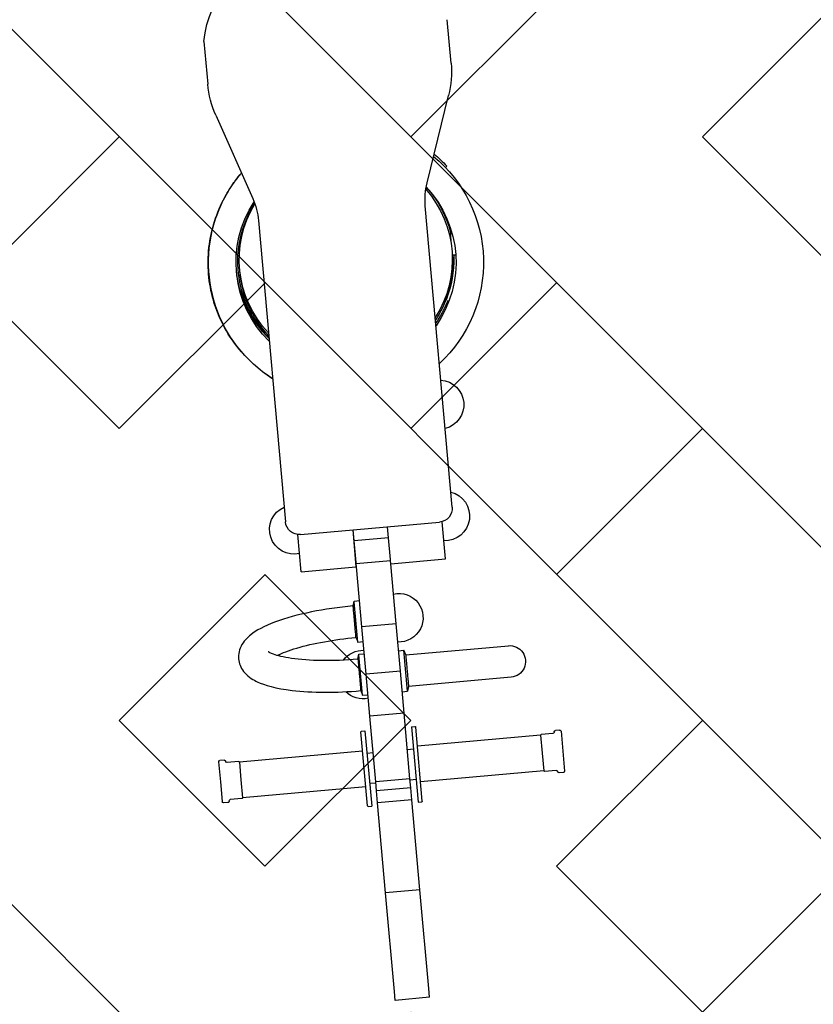
# Model space of a CAD drawing. Extents: x -136 to 13388, y 59 to 5179.
# Drawn here: x 4372 to 4373, y 394 to 395 of the extents above; entities that cross this region are included whole.
import ezdxf

# ---------------------------------------------------------------- set-up
doc = ezdxf.new("R2010")
doc.units = 0
doc.header["$LTSCALE"] = 0.35
doc.header["$MEASUREMENT"] = 0
for name, color, linetype in [('ARREDI--NZ', 6, 'CONTINUOUS'), ('LAYER015', 3, 'CONTINUOUS'), ('PIANTA', 5, 'CONTINUOUS')]:
    doc.layers.add(name, color=color, linetype=linetype)

# ---------------------------------------------------------------- blocks, each defined once
blk = doc.blocks.new('gfdsdsa')
at = {"layer": 'PIANTA', "color": 1}
for p, q in [((4467.05943, 1508.70934), (4467.06226, 1508.74104)), ((4467.05943, 1508.70934), (4467.06226, 1508.74104)), ((4467.23918, 1508.72522), (4467.2364, 1508.6941)), ((4467.23918, 1508.72522), (4467.2364, 1508.6941)), ((4467.07691, 1508.62239), (4467.06121, 1508.686)), ((4467.07691, 1508.62239), (4467.06121, 1508.686)), ((4467.23057, 1508.67161), (4467.20367, 1508.611)), ((4467.23057, 1508.67161), (4467.20367, 1508.611)), ((4467.06353, 1508.63365), (4467.06253, 1508.63459)), ((4467.06353, 1508.63365), (4467.06253, 1508.63459)), ((4467.20241, 1508.60728), (4467.20212, 1508.60709)), ((4467.20241, 1508.60728), (4467.20212, 1508.60709)), ((4467.05859, 1508.38669), (4467.07818, 1508.60571)), ((4467.05859, 1508.38669), (4467.07818, 1508.60571)), ((4467.1995, 1508.59493), (4467.17991, 1508.37584)), ((4467.1995, 1508.59493), (4467.17991, 1508.37584)), ((4467.0601, 1508.58895), (4467.05958, 1508.57942)), ((4467.0601, 1508.58895), (4467.05958, 1508.57942)), ((4467.05965, 1508.58897), (4467.0601, 1508.58895)), ((4467.05965, 1508.58897), (4467.0601, 1508.58895)), ((4467.05859, 1508.57), (4467.05603, 1508.57014)), ((4467.05859, 1508.57), (4467.05603, 1508.57014)), ((4467.06153, 1508.53492), (4467.06241, 1508.53528)), ((4467.06153, 1508.53492), (4467.06241, 1508.53528)), ((4467.18969, 1508.48018), (4467.18963, 1508.48026)), ((4467.18969, 1508.48018), (4467.18963, 1508.48026)), ((4467.06347, 1508.34903), (4467.06589, 1508.37603)), ((4467.06347, 1508.34903), (4467.06589, 1508.37603)), ((4467.1689, 1508.36663), (4467.0678, 1508.37568)), ((4467.1689, 1508.36663), (4467.0678, 1508.37568)), ((4467.105, 1508.36439), (4467.10571, 1508.37229)), ((4467.105, 1508.36439), (4467.10571, 1508.37229)), ((4467.10358, 1508.34846), (4467.105, 1508.36439)), ((4467.10358, 1508.34846), (4467.105, 1508.36439)), ((4467.105, 1508.36439), (4467.1299, 1508.36216)), ((4467.105, 1508.36439), (4467.1299, 1508.36216)), ((4467.13098, 1508.37002), (4467.12859, 1508.34321)), ((4467.13098, 1508.37002), (4467.12859, 1508.34321)), ((4467.1299, 1508.36216), (4467.13061, 1508.37006)), ((4467.1299, 1508.36216), (4467.13061, 1508.37006)), ((4467.16843, 1508.33964), (4467.17084, 1508.36665)), ((4467.16843, 1508.33964), (4467.17084, 1508.36665)), ((4467.12848, 1508.34623), (4467.1299, 1508.36216)), ((4467.12848, 1508.34623), (4467.1299, 1508.36216)), ((4467.10331, 1508.34547), (4467.06347, 1508.34903)), ((4467.10331, 1508.34547), (4467.06347, 1508.34903)), ((4467.0994, 1508.30171), (4467.10331, 1508.34547)), ((4467.0994, 1508.30171), (4467.10331, 1508.34547)), ((4467.10331, 1508.34547), (4467.10351, 1508.34767)), ((4467.10331, 1508.34547), (4467.10351, 1508.34767)), ((4467.10351, 1508.34767), (4467.10358, 1508.34846)), ((4467.10351, 1508.34767), (4467.10358, 1508.34846)), ((4467.10351, 1508.34767), (4467.12841, 1508.34544)), ((4467.10351, 1508.34767), (4467.12841, 1508.34544)), ((4467.1243, 1508.29948), (4467.12821, 1508.34324)), ((4467.1243, 1508.29948), (4467.12821, 1508.34324)), ((4467.12821, 1508.34324), (4467.12841, 1508.34544)), ((4467.12821, 1508.34324), (4467.12841, 1508.34544)), ((4467.12841, 1508.34544), (4467.12848, 1508.34623)), ((4467.12841, 1508.34544), (4467.12848, 1508.34623)), ((4467.16843, 1508.33964), (4467.12859, 1508.34321)), ((4467.16843, 1508.33964), (4467.12859, 1508.34321)), ((4467.13, 1508.31831), (4467.12601, 1508.31866)), ((4467.13, 1508.31831), (4467.12601, 1508.31866)), ((4467.12733, 1508.28842), (4467.12995, 1508.3178)), ((4467.12733, 1508.28842), (4467.12995, 1508.3178)), ((4467.12995, 1508.3178), (4467.13, 1508.31831)), ((4467.12995, 1508.3178), (4467.13, 1508.31831)), ((4467.13062, 1508.31474), (4467.13, 1508.31831)), ((4467.13062, 1508.31474), (4467.13, 1508.31831)), ((4467.09632, 1508.26728), (4467.0994, 1508.30171)), ((4467.09632, 1508.26728), (4467.0994, 1508.30171)), ((4467.0994, 1508.30171), (4467.1243, 1508.29948)), ((4467.0994, 1508.30171), (4467.1243, 1508.29948)), ((4467.12122, 1508.26505), (4467.1243, 1508.29948)), ((4467.12122, 1508.26505), (4467.1243, 1508.29948)), ((4467.12857, 1508.29183), (4467.12733, 1508.28842)), ((4467.12857, 1508.29183), (4467.12733, 1508.28842)), ((4467.09243, 1508.27917), (4467.01777, 1508.28585)), ((4467.09243, 1508.27917), (4467.01777, 1508.28585)), ((4467.12733, 1508.28842), (4467.12334, 1508.28878)), ((4467.12733, 1508.28842), (4467.12334, 1508.28878)), ((4467.091, 1508.2527), (4467.09367, 1508.28258)), ((4467.091, 1508.2527), (4467.09367, 1508.28258)), ((4467.09243, 1508.27917), (4467.09367, 1508.28258)), ((4467.09243, 1508.27917), (4467.09367, 1508.28258)), ((4467.09765, 1508.28222), (4467.09367, 1508.28258)), ((4467.09765, 1508.28222), (4467.09367, 1508.28258)), ((4467.12654, 1508.27964), (4467.12256, 1508.27999)), ((4467.12654, 1508.27964), (4467.12256, 1508.27999)), ((4467.12387, 1508.24976), (4467.12649, 1508.27913)), ((4467.12387, 1508.24976), (4467.12649, 1508.27913)), ((4467.12649, 1508.27913), (4467.12654, 1508.27964)), ((4467.12649, 1508.27913), (4467.12654, 1508.27964)), ((4467.12716, 1508.27607), (4467.12654, 1508.27964)), ((4467.12716, 1508.27607), (4467.12654, 1508.27964)), ((4467.09359, 1508.2368), (4467.09632, 1508.26728)), ((4467.09359, 1508.2368), (4467.09632, 1508.26728)), ((4467.09632, 1508.26728), (4467.12122, 1508.26505)), ((4467.09632, 1508.26728), (4467.12122, 1508.26505)), ((4467.11849, 1508.23458), (4467.12122, 1508.26505)), ((4467.11849, 1508.23458), (4467.12122, 1508.26505)), ((4467.01572, 1508.26294), (4467.09038, 1508.25626)), ((4467.01572, 1508.26294), (4467.09038, 1508.25626)), ((4467.09038, 1508.25626), (4467.091, 1508.2527)), ((4467.09038, 1508.25626), (4467.091, 1508.2527)), ((4467.09498, 1508.25234), (4467.091, 1508.2527)), ((4467.09498, 1508.25234), (4467.091, 1508.2527)), ((4467.12387, 1508.24976), (4467.11988, 1508.25011)), ((4467.12387, 1508.24976), (4467.11988, 1508.25011)), ((4467.12511, 1508.25316), (4467.12387, 1508.24976)), ((4467.12511, 1508.25316), (4467.12387, 1508.24976)), ((4467.08933, 1508.18909), (4467.09359, 1508.2368)), ((4467.08933, 1508.18909), (4467.09359, 1508.2368)), ((4467.09359, 1508.2368), (4467.11849, 1508.23458)), ((4467.09359, 1508.2368), (4467.11849, 1508.23458)), ((4467.11423, 1508.18686), (4467.11849, 1508.23458)), ((4467.11423, 1508.18686), (4467.11849, 1508.23458)), ((4466.97946, 1508.2236), (4466.97817, 1508.20916)), ((4466.97946, 1508.2236), (4466.97817, 1508.20916)), ((4466.98055, 1508.22451), (4466.98354, 1508.22424)), ((4466.98055, 1508.22451), (4466.98354, 1508.22424)), ((4466.98535, 1508.22207), (4466.99382, 1508.22132)), ((4466.98535, 1508.22207), (4466.99382, 1508.22132)), ((4466.99427, 1508.22077), (4466.99311, 1508.20782)), ((4466.99427, 1508.22077), (4466.99311, 1508.20782)), ((4466.99427, 1508.22077), (4467.08391, 1508.21276)), ((4466.99427, 1508.22077), (4467.08391, 1508.21276)), ((4467.08035, 1508.17291), (4467.08516, 1508.2267)), ((4467.08035, 1508.17291), (4467.08516, 1508.2267)), ((4467.08819, 1508.22693), (4467.08329, 1508.17215)), ((4467.08819, 1508.22693), (4467.08329, 1508.17215)), ((4467.08819, 1508.22693), (4467.0857, 1508.22715)), ((4467.08819, 1508.22693), (4467.0857, 1508.22715)), ((4467.12206, 1508.2239), (4467.11716, 1508.16912)), ((4467.12206, 1508.2239), (4467.11716, 1508.16912)), ((4467.12019, 1508.16935), (4467.125, 1508.22314)), ((4467.12019, 1508.16935), (4467.125, 1508.22314)), ((4467.12455, 1508.22368), (4467.12206, 1508.2239)), ((4467.12455, 1508.22368), (4467.12206, 1508.2239)), ((4466.97817, 1508.20916), (4466.97688, 1508.19472)), ((4466.97817, 1508.20916), (4466.97688, 1508.19472)), ((4466.99311, 1508.20782), (4466.99195, 1508.19488)), ((4466.99311, 1508.20782), (4466.99195, 1508.19488)), ((4467.08672, 1508.2105), (4467.0912, 1508.2101)), ((4467.08672, 1508.2105), (4467.0912, 1508.2101)), ((4467.1161, 1508.20787), (4467.12059, 1508.20747)), ((4467.1161, 1508.20787), (4467.12059, 1508.20747)), ((4467.12375, 1508.20919), (4467.2134, 1508.20118)), ((4467.12375, 1508.20919), (4467.2134, 1508.20118)), ((4467.2134, 1508.20118), (4467.21224, 1508.18823)), ((4467.2134, 1508.20118), (4467.21224, 1508.18823)), ((4467.21394, 1508.20163), (4467.2224, 1508.20087)), ((4467.21394, 1508.20163), (4467.2224, 1508.20087)), ((4467.22457, 1508.20269), (4467.22756, 1508.20242)), ((4467.22457, 1508.20269), (4467.22756, 1508.20242)), ((4467.22847, 1508.20133), (4467.22718, 1508.18689)), ((4467.22847, 1508.20133), (4467.22718, 1508.18689)), ((4466.97779, 1508.19363), (4466.98077, 1508.19337)), ((4466.97779, 1508.19363), (4466.98077, 1508.19337)), ((4466.98295, 1508.19518), (4466.99141, 1508.19442)), ((4466.98295, 1508.19518), (4466.99141, 1508.19442)), ((4466.99195, 1508.19488), (4467.0816, 1508.18686)), ((4466.99195, 1508.19488), (4467.0816, 1508.18686)), ((4467.08476, 1508.18858), (4467.08924, 1508.18818)), ((4467.08476, 1508.18858), (4467.08924, 1508.18818)), ((4467.08874, 1508.1826), (4467.08933, 1508.18909)), ((4467.08874, 1508.1826), (4467.08933, 1508.18909)), ((4467.08933, 1508.18909), (4467.11423, 1508.18686)), ((4467.08933, 1508.18909), (4467.11423, 1508.18686)), ((4467.11365, 1508.18037), (4467.11423, 1508.18686)), ((4467.11365, 1508.18037), (4467.11423, 1508.18686)), ((4467.11415, 1508.18596), (4467.11863, 1508.18556)), ((4467.11415, 1508.18596), (4467.11863, 1508.18556)), ((4467.21224, 1508.18823), (4467.21108, 1508.17528)), ((4467.21224, 1508.18823), (4467.21108, 1508.17528)), ((4467.22718, 1508.18689), (4467.22589, 1508.17245)), ((4467.22718, 1508.18689), (4467.22589, 1508.17245)), ((4467.08796, 1508.17384), (4467.08874, 1508.1826)), ((4467.08796, 1508.17384), (4467.08874, 1508.1826)), ((4467.08874, 1508.1826), (4467.11365, 1508.18037)), ((4467.08874, 1508.1826), (4467.11365, 1508.18037)), ((4467.11286, 1508.17161), (4467.11365, 1508.18037)), ((4467.11286, 1508.17161), (4467.11365, 1508.18037)), ((4467.12144, 1508.1833), (4467.21108, 1508.17528)), ((4467.12144, 1508.1833), (4467.21108, 1508.17528)), ((4467.08329, 1508.17215), (4467.0808, 1508.17237)), ((4467.08329, 1508.17215), (4467.0808, 1508.17237)), ((4467.08211, 1508.10841), (4467.08796, 1508.17384)), ((4467.08211, 1508.10841), (4467.08796, 1508.17384)), ((4467.08796, 1508.17384), (4467.11286, 1508.17161)), ((4467.08796, 1508.17384), (4467.11286, 1508.17161)), ((4467.10701, 1508.10619), (4467.11286, 1508.17161)), ((4467.10701, 1508.10619), (4467.11286, 1508.17161)), ((4467.21153, 1508.17474), (4467.22, 1508.17398)), ((4467.21153, 1508.17474), (4467.22, 1508.17398)), ((4467.22181, 1508.17181), (4467.2248, 1508.17154)), ((4467.22181, 1508.17181), (4467.2248, 1508.17154)), ((4467.11965, 1508.1689), (4467.11716, 1508.16912)), ((4467.11965, 1508.1689), (4467.11716, 1508.16912)), ((4467.0757, 1508.0367), (4467.08211, 1508.10841)), ((4467.0757, 1508.0367), (4467.08211, 1508.10841)), ((4467.08211, 1508.10841), (4467.10701, 1508.10619)), ((4467.08211, 1508.10841), (4467.10701, 1508.10619)), ((4467.1006, 1508.03447), (4467.10701, 1508.10619)), ((4467.1006, 1508.03447), (4467.10701, 1508.10619)), ((4467.07511, 1508.03018), (4467.0757, 1508.0367)), ((4467.07511, 1508.03018), (4467.0757, 1508.0367)), ((4467.10001, 1508.02795), (4467.1006, 1508.03447)), ((4467.10001, 1508.02795), (4467.1006, 1508.03447)), ((4467.07511, 1508.03018), (4467.10001, 1508.02795)), ((4467.07511, 1508.03018), (4467.10001, 1508.02795))]:
    blk.add_line(p, q, dxfattribs=at)
for centre, radius, start, end in [((4467.1699, 1508.71967), 0.0695, 4.57731, 84.88931), ((4467.1699, 1508.71967), 0.0695, 4.57731, 84.88931), ((4467.13019, 1508.70301), 0.07105, 174.88931, 193.85972), ((4467.13019, 1508.70301), 0.07105, 174.88931, 193.85972), ((4467.16563, 1508.70043), 0.07105, 336.06475, 354.88931), ((4467.16563, 1508.70043), 0.07105, 336.06475, 354.88931), ((4467.1354, 1508.56637), 0.09982, 129.61355, 136.88931), ((4467.1354, 1508.56637), 0.09982, 129.61355, 136.88931), ((4467.13583, 1508.56456), 0.1, 129.55514, 227.23652), ((4467.13583, 1508.56456), 0.1, 129.55514, 227.23652), ((4467.02763, 1508.61023), 0.05075, 354.88931, 13.85972), ((4467.02763, 1508.61023), 0.05075, 354.88931, 13.85972), ((4467.13583, 1508.56456), 0.08, 136.75878, 215.10727), ((4467.13583, 1508.56456), 0.08, 136.75878, 215.10727), ((4467.13602, 1508.56661), 0.0775, 138.67333, 212.8693), ((4467.13602, 1508.56661), 0.0775, 138.67333, 212.8693), ((4467.13583, 1508.56456), 0.08, 314.25718, 33.35556), ((4467.13583, 1508.56456), 0.08, 314.25718, 33.35556), ((4467.13602, 1508.56661), 0.0775, 316.46106, 31.47058), ((4467.13602, 1508.56661), 0.0775, 316.46106, 31.47058), ((4467.25005, 1508.59041), 0.05075, 156.06475, 174.88931), ((4467.25005, 1508.59041), 0.05075, 156.06475, 174.88931), ((4467.13583, 1508.56456), 0.1, 302.27122, 21.04738), ((4467.13583, 1508.56456), 0.1, 302.27122, 21.04738), ((4467.13583, 1508.56456), 0.0775, 175.97348, 206.78306), ((4467.13583, 1508.56456), 0.0775, 175.97348, 206.78306), ((4467.13602, 1508.56661), 0.08, 314.25718, 354.15089), ((4467.13602, 1508.56661), 0.08, 314.25718, 354.15089), ((4467.13583, 1508.56456), 0.0775, 316.46106, 355.65156), ((4467.13583, 1508.56456), 0.0775, 316.46106, 355.65156), ((4467.13602, 1508.56661), 0.08, 201.86774, 203.06023), ((4467.13602, 1508.56661), 0.08, 201.86774, 203.06023), ((4467.13602, 1508.56661), 0.08, 203.06023, 215.10727), ((4467.13602, 1508.56661), 0.08, 203.06023, 215.10727), ((4467.13548, 1508.564), 0.09982, 302.88931, 312.56415), ((4467.13548, 1508.564), 0.09982, 302.88931, 312.56415), ((4467.06809, 1508.46106), 0.01792, 93.98682, 255.79181), ((4467.06809, 1508.46106), 0.01792, 93.98682, 255.79181), ((4467.06386, 1508.38012), 0.01792, 103.88612, 272.51746), ((4467.06386, 1508.38012), 0.01792, 103.88612, 272.51746), ((4467.0687, 1508.38579), 0.01015, 174.88931, 264.88931), ((4467.0687, 1508.38579), 0.01015, 174.88931, 264.88931), ((4467.17356, 1508.37031), 0.01792, 257.26116, 65.8925), ((4467.17356, 1508.37031), 0.01792, 257.26116, 65.8925), ((4467.1698, 1508.37674), 0.01015, 264.88931, 354.88931), ((4467.1698, 1508.37674), 0.01015, 264.88931, 354.88931), ((4467.09744, 1508.30616), 0.01766, 77.26116, 272.51746), ((4467.09744, 1508.30616), 0.01766, 77.26116, 272.51746), ((4467.01675, 1508.2744), 0.0115, 84.88931, 264.88931), ((4467.01675, 1508.2744), 0.0115, 84.88931, 264.88931), ((4467.12355, 1508.26484), 0.01766, 36.41736, 92.51746), ((4467.12355, 1508.26484), 0.01766, 36.41736, 92.51746), ((4467.12355, 1508.26484), 0.01766, 257.26116, 315.10874), ((4467.12355, 1508.26484), 0.01766, 257.26116, 315.10874), ((4466.98046, 1508.22351), 0.001, 84.88931, 174.88931), ((4466.98046, 1508.22351), 0.001, 84.88931, 174.88931), ((4466.98345, 1508.22325), 0.001, 354.88931, 84.88931), ((4466.98345, 1508.22325), 0.001, 354.88931, 84.88931), ((4466.98544, 1508.22307), 0.001, 174.88931, 264.88931), ((4466.98544, 1508.22307), 0.001, 174.88931, 264.88931), ((4466.99377, 1508.22082), 0.0005, 354.88931, 84.88931), ((4466.99377, 1508.22082), 0.0005, 354.88931, 84.88931), ((4467.08566, 1508.22666), 0.0005, 84.88931, 174.88931), ((4467.08566, 1508.22666), 0.0005, 84.88931, 174.88931), ((4467.1245, 1508.22318), 0.0005, 354.88931, 84.88931), ((4467.1245, 1508.22318), 0.0005, 354.88931, 84.88931), ((4467.21389, 1508.20113), 0.0005, 84.88931, 174.88931), ((4467.21389, 1508.20113), 0.0005, 84.88931, 174.88931), ((4467.22249, 1508.20187), 0.001, 264.88931, 354.88931), ((4467.22249, 1508.20187), 0.001, 264.88931, 354.88931), ((4467.22449, 1508.20169), 0.001, 84.88931, 174.88931), ((4467.22449, 1508.20169), 0.001, 84.88931, 174.88931), ((4467.22747, 1508.20142), 0.001, 354.88931, 84.88931), ((4467.22747, 1508.20142), 0.001, 354.88931, 84.88931), ((4466.97788, 1508.19463), 0.001, 174.88931, 264.88931), ((4466.97788, 1508.19463), 0.001, 174.88931, 264.88931), ((4466.98086, 1508.19436), 0.001, 264.88931, 354.88931), ((4466.98086, 1508.19436), 0.001, 264.88931, 354.88931), ((4466.98286, 1508.19418), 0.001, 84.88931, 174.88931), ((4466.98286, 1508.19418), 0.001, 84.88931, 174.88931), ((4466.99146, 1508.19492), 0.0005, 264.88931, 354.88931), ((4466.99146, 1508.19492), 0.0005, 264.88931, 354.88931), ((4467.08085, 1508.17287), 0.0005, 174.88931, 264.88931), ((4467.08085, 1508.17287), 0.0005, 174.88931, 264.88931), ((4467.21158, 1508.17523), 0.0005, 174.88931, 264.88931), ((4467.21158, 1508.17523), 0.0005, 174.88931, 264.88931), ((4467.21991, 1508.17298), 0.001, 354.88931, 84.88931), ((4467.21991, 1508.17298), 0.001, 354.88931, 84.88931), ((4467.2219, 1508.1728), 0.001, 174.88931, 264.88931), ((4467.2219, 1508.1728), 0.001, 174.88931, 264.88931), ((4467.22489, 1508.17254), 0.001, 264.88931, 354.88931), ((4467.22489, 1508.17254), 0.001, 264.88931, 354.88931), ((4467.11969, 1508.1694), 0.0005, 264.88931, 354.88931), ((4467.11969, 1508.1694), 0.0005, 264.88931, 354.88931)]:
    blk.add_arc(centre, radius, start, end, dxfattribs=at)
blk.add_ellipse((4467.13515, 1508.5661), major_axis=(-0.0584, 0.05467), ratio=0.984808, start_param=3.111093, end_param=4.450609, dxfattribs=at)
blk.add_ellipse((4467.13515, 1508.5661), major_axis=(-0.0584, 0.05467), ratio=0.984808, start_param=3.111093, end_param=4.450609, dxfattribs=at)
for points in [[(4467.0633, 1508.6334), (4467.06338, 1508.63349), (4467.06345, 1508.63357), (4467.06353, 1508.63365)], [(4467.0633, 1508.6334), (4467.06338, 1508.63349), (4467.06345, 1508.63357), (4467.06353, 1508.63365)], [(4467.07758, 1508.61922), (4467.07645, 1508.61803), (4467.07536, 1508.6168), (4467.07431, 1508.61554)], [(4467.07758, 1508.61922), (4467.07645, 1508.61803), (4467.07536, 1508.6168), (4467.07431, 1508.61554)], [(4467.19188, 1508.5097), (4467.19245, 1508.51027), (4467.193, 1508.51084), (4467.19355, 1508.51143)], [(4467.19188, 1508.5097), (4467.19245, 1508.51027), (4467.193, 1508.51084), (4467.19355, 1508.51143)]]:
    blk.add_open_spline(points, degree=3, dxfattribs=at)
for points, knots in [([(4467.2093, 1508.49672), (4467.20952, 1508.49695), (4467.20973, 1508.49717), (4467.21488, 1508.5027), (4467.21922, 1508.50855), (4467.22652, 1508.52111), (4467.22946, 1508.52779), (4467.23163, 1508.53474), (4467.23549, 1508.54704), (4467.23688, 1508.56002), (4467.23461, 1508.58585), (4467.23095, 1508.59846), (4467.22138, 1508.61702), (4467.21698, 1508.62356), (4467.21188, 1508.62951)], [5.847232, 5.847232, 5.847232, 5.847232, 5.856573, 5.856573, 6.076921, 6.076921, 6.297569, 6.297569, 6.297569, 6.688385, 6.688385, 7.079814, 7.079814, 7.315941, 7.315941, 7.315941, 7.315941]), ([(4467.2093, 1508.49672), (4467.20952, 1508.49695), (4467.20973, 1508.49717), (4467.21488, 1508.5027), (4467.21922, 1508.50855), (4467.22652, 1508.52111), (4467.22946, 1508.52779), (4467.23163, 1508.53474), (4467.23549, 1508.54704), (4467.23688, 1508.56002), (4467.23461, 1508.58585), (4467.23095, 1508.59846), (4467.22138, 1508.61702), (4467.21698, 1508.62356), (4467.21188, 1508.62951)], [5.847232, 5.847232, 5.847232, 5.847232, 5.856573, 5.856573, 6.076921, 6.076921, 6.297569, 6.297569, 6.297569, 6.688385, 6.688385, 7.079814, 7.079814, 7.315941, 7.315941, 7.315941, 7.315941]), ([(4467.22916, 1508.60047), (4467.22907, 1508.60072), (4467.22898, 1508.60096), (4467.22794, 1508.60363), (4467.2269, 1508.60602), (4467.22461, 1508.61075), (4467.22318, 1508.61342), (4467.22, 1508.6187), (4467.21825, 1508.62132), (4467.21494, 1508.6258), (4467.21343, 1508.62769), (4467.21188, 1508.62951)], [16.584674, 16.584674, 16.584674, 16.584674, 16.655038, 16.655038, 17.366882, 17.366882, 18.232594, 18.232594, 19.098306, 19.098306, 19.762484, 19.762484, 19.762484, 19.762484]), ([(4467.22916, 1508.60047), (4467.22907, 1508.60072), (4467.22898, 1508.60096), (4467.22794, 1508.60363), (4467.2269, 1508.60602), (4467.22461, 1508.61075), (4467.22318, 1508.61342), (4467.22, 1508.6187), (4467.21825, 1508.62132), (4467.21494, 1508.6258), (4467.21343, 1508.62769), (4467.21188, 1508.62951)], [16.584674, 16.584674, 16.584674, 16.584674, 16.655038, 16.655038, 17.366882, 17.366882, 18.232594, 18.232594, 19.098306, 19.098306, 19.762484, 19.762484, 19.762484, 19.762484]), ([(4467.07756, 1508.61936), (4467.07105, 1508.61218), (4467.06593, 1508.60384), (4467.06152, 1508.59219), (4467.06068, 1508.58959), (4467.05999, 1508.58695)], [1.5780164, 1.5780164, 1.5780164, 1.5780164, 1.8746272, 1.8746272, 1.9579961, 1.9579961, 1.9579961, 1.9579961]), ([(4467.07756, 1508.61936), (4467.07105, 1508.61218), (4467.06593, 1508.60384), (4467.06152, 1508.59219), (4467.06068, 1508.58959), (4467.05999, 1508.58695)], [1.5780164, 1.5780164, 1.5780164, 1.5780164, 1.8746272, 1.8746272, 1.9579961, 1.9579961, 1.9579961, 1.9579961]), ([(4467.05747, 1508.57006), (4467.05739, 1508.56819), (4467.05738, 1508.56631), (4467.05777, 1508.55408), (4467.06012, 1508.54385), (4467.06618, 1508.53027), (4467.06832, 1508.52638), (4467.07076, 1508.52269)], [2.132125, 2.132125, 2.132125, 2.132125, 2.1890803, 2.1890803, 2.5029291, 2.5029291, 2.6364377, 2.6364377, 2.6364377, 2.6364377]), ([(4467.05747, 1508.57006), (4467.05739, 1508.56819), (4467.05738, 1508.56631), (4467.05777, 1508.55408), (4467.06012, 1508.54385), (4467.06618, 1508.53027), (4467.06832, 1508.52638), (4467.07076, 1508.52269)], [2.132125, 2.132125, 2.132125, 2.132125, 2.1890803, 2.1890803, 2.5029291, 2.5029291, 2.6364377, 2.6364377, 2.6364377, 2.6364377]), ([(4467.13062, 1508.31474), (4467.14111, 1508.3138), (4467.15143, 1508.31232), (4467.17085, 1508.30839), (4467.17964, 1508.306), (4467.19566, 1508.30005), (4467.20132, 1508.29684), (4467.20772, 1508.29175), (4467.21044, 1508.28903), (4467.21392, 1508.28191), (4467.21437, 1508.27832), (4467.21331, 1508.27203), (4467.21197, 1508.26891), (4467.20652, 1508.26285), (4467.203, 1508.26088), (4467.1951, 1508.25713), (4467.18708, 1508.25476), (4467.16777, 1508.25246), (4467.15981, 1508.25202), (4467.14283, 1508.25197), (4467.13399, 1508.25237), (4467.12511, 1508.25316)], [0.000143, 0.000143, 0.000143, 0.000143, 0.316221, 0.316221, 0.638083, 0.638083, 0.997906, 0.997906, 1.24391, 1.24391, 1.47892, 1.47892, 1.685256, 1.685256, 1.912902, 1.912902, 2.387153, 2.387153, 2.671628, 2.671628, 2.955484, 2.955484, 2.955484, 2.955484]), ([(4467.13062, 1508.31474), (4467.14111, 1508.3138), (4467.15143, 1508.31232), (4467.17085, 1508.30839), (4467.17964, 1508.306), (4467.19566, 1508.30005), (4467.20132, 1508.29684), (4467.20772, 1508.29175), (4467.21044, 1508.28903), (4467.21392, 1508.28191), (4467.21437, 1508.27832), (4467.21331, 1508.27203), (4467.21197, 1508.26891), (4467.20652, 1508.26285), (4467.203, 1508.26088), (4467.1951, 1508.25713), (4467.18708, 1508.25476), (4467.16777, 1508.25246), (4467.15981, 1508.25202), (4467.14283, 1508.25197), (4467.13399, 1508.25237), (4467.12511, 1508.25316)], [0.000143, 0.000143, 0.000143, 0.000143, 0.316221, 0.316221, 0.638083, 0.638083, 0.997906, 0.997906, 1.24391, 1.24391, 1.47892, 1.47892, 1.685256, 1.685256, 1.912902, 1.912902, 2.387153, 2.387153, 2.671628, 2.671628, 2.955484, 2.955484, 2.955484, 2.955484]), ([(4467.12933, 1508.30032), (4467.1294, 1508.30119), (4467.12949, 1508.30216), (4467.12967, 1508.30412), (4467.12975, 1508.3051), (4467.12991, 1508.30685), (4467.12999, 1508.30778), (4467.13015, 1508.30951), (4467.13022, 1508.31031), (4467.13031, 1508.31136), (4467.13035, 1508.31175), (4467.13041, 1508.31247), (4467.13044, 1508.31279), (4467.13049, 1508.31333), (4467.13051, 1508.31359), (4467.13055, 1508.31403), (4467.13057, 1508.31421), (4467.1306, 1508.31457), (4467.13061, 1508.31471), (4467.13062, 1508.31474), (4467.13062, 1508.31474), (4467.13062, 1508.31474)], [0, 0, 0, 0, 0.271625, 0.271625, 0.543251, 0.543251, 0.814876, 0.814876, 1.086502, 1.086502, 1.241193, 1.241193, 1.395884, 1.395884, 1.550575, 1.550575, 1.705266, 1.705266, 1.967858, 1.967858, 1.989383, 1.989383, 1.989383, 1.989383]), ([(4467.12933, 1508.30032), (4467.1294, 1508.30119), (4467.12949, 1508.30216), (4467.12967, 1508.30412), (4467.12975, 1508.3051), (4467.12991, 1508.30685), (4467.12999, 1508.30778), (4467.13015, 1508.30951), (4467.13022, 1508.31031), (4467.13031, 1508.31136), (4467.13035, 1508.31175), (4467.13041, 1508.31247), (4467.13044, 1508.31279), (4467.13049, 1508.31333), (4467.13051, 1508.31359), (4467.13055, 1508.31403), (4467.13057, 1508.31421), (4467.1306, 1508.31457), (4467.13061, 1508.31471), (4467.13062, 1508.31474), (4467.13062, 1508.31474), (4467.13062, 1508.31474)], [0, 0, 0, 0, 0.271625, 0.271625, 0.543251, 0.543251, 0.814876, 0.814876, 1.086502, 1.086502, 1.241193, 1.241193, 1.395884, 1.395884, 1.550575, 1.550575, 1.705266, 1.705266, 1.967858, 1.967858, 1.989383, 1.989383, 1.989383, 1.989383]), ([(4467.12857, 1508.29183), (4467.12857, 1508.29183), (4467.12857, 1508.29183), (4467.12857, 1508.29184), (4467.12857, 1508.29189), (4467.12859, 1508.29208), (4467.1286, 1508.29222), (4467.12864, 1508.29265), (4467.12868, 1508.29306), (4467.12877, 1508.2941), (4467.12883, 1508.29473), (4467.12894, 1508.29603), (4467.12901, 1508.29682), (4467.12917, 1508.29853), (4467.12925, 1508.29945), (4467.12933, 1508.30032)], [5.391322, 5.391322, 5.391322, 5.391322, 5.418835, 5.418835, 5.573526, 5.573526, 5.728217, 5.728217, 5.999842, 5.999842, 6.271468, 6.271468, 6.543093, 6.543093, 6.814719, 6.814719, 6.814719, 6.814719]), ([(4467.12857, 1508.29183), (4467.12857, 1508.29183), (4467.12857, 1508.29183), (4467.12857, 1508.29184), (4467.12857, 1508.29189), (4467.12859, 1508.29208), (4467.1286, 1508.29222), (4467.12864, 1508.29265), (4467.12868, 1508.29306), (4467.12877, 1508.2941), (4467.12883, 1508.29473), (4467.12894, 1508.29603), (4467.12901, 1508.29682), (4467.12917, 1508.29853), (4467.12925, 1508.29945), (4467.12933, 1508.30032)], [5.391322, 5.391322, 5.391322, 5.391322, 5.418835, 5.418835, 5.573526, 5.573526, 5.728217, 5.728217, 5.999842, 5.999842, 6.271468, 6.271468, 6.543093, 6.543093, 6.814719, 6.814719, 6.814719, 6.814719]), ([(4467.18595, 1508.27875), (4467.18582, 1508.27881), (4467.1857, 1508.27888), (4467.18222, 1508.28057), (4467.17753, 1508.28239), (4467.16566, 1508.28588), (4467.15888, 1508.28746), (4467.14422, 1508.29009), (4467.13643, 1508.29112), (4467.12857, 1508.29183)], [1.8151407, 1.8151407, 1.8151407, 1.8151407, 1.8243704, 1.8243704, 2.0631477, 2.0631477, 2.2990973, 2.2990973, 2.536478, 2.536478, 2.536478, 2.536478]), ([(4467.18595, 1508.27875), (4467.18582, 1508.27881), (4467.1857, 1508.27888), (4467.18222, 1508.28057), (4467.17753, 1508.28239), (4467.16566, 1508.28588), (4467.15888, 1508.28746), (4467.14422, 1508.29009), (4467.13643, 1508.29112), (4467.12857, 1508.29183)], [1.8151407, 1.8151407, 1.8151407, 1.8151407, 1.8243704, 1.8243704, 2.0631477, 2.0631477, 2.2990973, 2.2990973, 2.536478, 2.536478, 2.536478, 2.536478]), ([(4467.09243, 1508.27917), (4467.09243, 1508.27917), (4467.09242, 1508.27907), (4467.09238, 1508.27861), (4467.09235, 1508.27827), (4467.09229, 1508.27767), (4467.09227, 1508.27744), (4467.09223, 1508.27693), (4467.0922, 1508.27665), (4467.09215, 1508.27601), (4467.09211, 1508.27557), (4467.09202, 1508.27463), (4467.09198, 1508.27413), (4467.09189, 1508.27316), (4467.09184, 1508.27254), (4467.09173, 1508.27137), (4467.09167, 1508.27065), (4467.09153, 1508.26917), (4467.09147, 1508.26841), (4467.09134, 1508.26703), (4467.09128, 1508.26627), (4467.09114, 1508.26479), (4467.09108, 1508.26407), (4467.09097, 1508.2629), (4467.09092, 1508.26228), (4467.09083, 1508.26131), (4467.09079, 1508.26081), (4467.0907, 1508.25987), (4467.09066, 1508.25943), (4467.09061, 1508.25879), (4467.09058, 1508.25851), (4467.09054, 1508.258), (4467.09051, 1508.25777), (4467.09046, 1508.25717), (4467.09043, 1508.25682), (4467.09039, 1508.25637), (4467.09038, 1508.25626), (4467.09038, 1508.25626)], [1.705266, 1.705266, 1.705266, 1.705266, 1.967858, 1.967858, 2.230449, 2.230449, 2.355132, 2.355132, 2.479815, 2.479815, 2.649183, 2.649183, 2.818551, 2.818551, 2.99104, 2.99104, 3.1992, 3.1992, 3.407359, 3.407359, 3.615519, 3.615519, 3.823679, 3.823679, 3.996168, 3.996168, 4.165536, 4.165536, 4.334903, 4.334903, 4.459587, 4.459587, 4.58427, 4.58427, 4.846861, 4.846861, 5.109452, 5.109452, 5.109452, 5.109452]), ([(4467.09243, 1508.27917), (4467.09243, 1508.27917), (4467.09242, 1508.27907), (4467.09238, 1508.27861), (4467.09235, 1508.27827), (4467.09229, 1508.27767), (4467.09227, 1508.27744), (4467.09223, 1508.27693), (4467.0922, 1508.27665), (4467.09215, 1508.27601), (4467.09211, 1508.27557), (4467.09202, 1508.27463), (4467.09198, 1508.27413), (4467.09189, 1508.27316), (4467.09184, 1508.27254), (4467.09173, 1508.27137), (4467.09167, 1508.27065), (4467.09153, 1508.26917), (4467.09147, 1508.26841), (4467.09134, 1508.26703), (4467.09128, 1508.26627), (4467.09114, 1508.26479), (4467.09108, 1508.26407), (4467.09097, 1508.2629), (4467.09092, 1508.26228), (4467.09083, 1508.26131), (4467.09079, 1508.26081), (4467.0907, 1508.25987), (4467.09066, 1508.25943), (4467.09061, 1508.25879), (4467.09058, 1508.25851), (4467.09054, 1508.258), (4467.09051, 1508.25777), (4467.09046, 1508.25717), (4467.09043, 1508.25682), (4467.09039, 1508.25637), (4467.09038, 1508.25626), (4467.09038, 1508.25626)], [1.705266, 1.705266, 1.705266, 1.705266, 1.967858, 1.967858, 2.230449, 2.230449, 2.355132, 2.355132, 2.479815, 2.479815, 2.649183, 2.649183, 2.818551, 2.818551, 2.99104, 2.99104, 3.1992, 3.1992, 3.407359, 3.407359, 3.615519, 3.615519, 3.823679, 3.823679, 3.996168, 3.996168, 4.165536, 4.165536, 4.334903, 4.334903, 4.459587, 4.459587, 4.58427, 4.58427, 4.846861, 4.846861, 5.109452, 5.109452, 5.109452, 5.109452]), ([(4467.12716, 1508.27607), (4467.13613, 1508.27527), (4467.14507, 1508.27491), (4467.16164, 1508.27511), (4467.16917, 1508.27566), (4467.18136, 1508.27744), (4467.18574, 1508.27857), (4467.19085, 1508.28045), (4467.19202, 1508.28122), (4467.19234, 1508.28147), (4467.19236, 1508.28149), (4467.19235, 1508.28148)], [0.000166, 0.000166, 0.000166, 0.000166, 0.270478, 0.270478, 0.53528, 0.53528, 0.782743, 0.782743, 0.988074, 0.988074, 1.026557, 1.026557, 1.026557, 1.026557]), ([(4467.12716, 1508.27607), (4467.13613, 1508.27527), (4467.14507, 1508.27491), (4467.16164, 1508.27511), (4467.16917, 1508.27566), (4467.18136, 1508.27744), (4467.18574, 1508.27857), (4467.19085, 1508.28045), (4467.19202, 1508.28122), (4467.19234, 1508.28147), (4467.19236, 1508.28149), (4467.19235, 1508.28148)], [0.000166, 0.000166, 0.000166, 0.000166, 0.270478, 0.270478, 0.53528, 0.53528, 0.782743, 0.782743, 0.988074, 0.988074, 1.026557, 1.026557, 1.026557, 1.026557]), ([(4467.12716, 1508.27607), (4467.12716, 1508.27607), (4467.12715, 1508.27604), (4467.12714, 1508.27592), (4467.12713, 1508.27581), (4467.1271, 1508.27545), (4467.12707, 1508.2751), (4467.12699, 1508.27419), (4467.12694, 1508.27363), (4467.12686, 1508.27275), (4467.12683, 1508.27243), (4467.12677, 1508.27174), (4467.12674, 1508.27138), (4467.12667, 1508.27057), (4467.12662, 1508.27003), (4467.12652, 1508.26892), (4467.12647, 1508.26834), (4467.12637, 1508.26725), (4467.12631, 1508.26658), (4467.1262, 1508.26532), (4467.12613, 1508.26457), (4467.12599, 1508.26306), (4467.12593, 1508.26232), (4467.12581, 1508.26098), (4467.12574, 1508.26027), (4467.12562, 1508.25891), (4467.12557, 1508.25827), (4467.12548, 1508.25726), (4467.12543, 1508.25675), (4467.12536, 1508.25596), (4467.12532, 1508.25557), (4467.12526, 1508.25486), (4467.12523, 1508.25455), (4467.1252, 1508.25413), (4467.12518, 1508.25395), (4467.12515, 1508.25365), (4467.12514, 1508.25353), (4467.12512, 1508.25326), (4467.12511, 1508.25316), (4467.12511, 1508.25316)], [1.423397, 1.423397, 1.423397, 1.423397, 1.550575, 1.550575, 1.705266, 1.705266, 1.967858, 1.967858, 2.230449, 2.230449, 2.355132, 2.355132, 2.479815, 2.479815, 2.649183, 2.649183, 2.818551, 2.818551, 2.99104, 2.99104, 3.1992, 3.1992, 3.407359, 3.407359, 3.615519, 3.615519, 3.823679, 3.823679, 3.996168, 3.996168, 4.165536, 4.165536, 4.334903, 4.334903, 4.459587, 4.459587, 4.58427, 4.58427, 4.825336, 4.825336, 4.825336, 4.825336]), ([(4467.12716, 1508.27607), (4467.12716, 1508.27607), (4467.12715, 1508.27604), (4467.12714, 1508.27592), (4467.12713, 1508.27581), (4467.1271, 1508.27545), (4467.12707, 1508.2751), (4467.12699, 1508.27419), (4467.12694, 1508.27363), (4467.12686, 1508.27275), (4467.12683, 1508.27243), (4467.12677, 1508.27174), (4467.12674, 1508.27138), (4467.12667, 1508.27057), (4467.12662, 1508.27003), (4467.12652, 1508.26892), (4467.12647, 1508.26834), (4467.12637, 1508.26725), (4467.12631, 1508.26658), (4467.1262, 1508.26532), (4467.12613, 1508.26457), (4467.12599, 1508.26306), (4467.12593, 1508.26232), (4467.12581, 1508.26098), (4467.12574, 1508.26027), (4467.12562, 1508.25891), (4467.12557, 1508.25827), (4467.12548, 1508.25726), (4467.12543, 1508.25675), (4467.12536, 1508.25596), (4467.12532, 1508.25557), (4467.12526, 1508.25486), (4467.12523, 1508.25455), (4467.1252, 1508.25413), (4467.12518, 1508.25395), (4467.12515, 1508.25365), (4467.12514, 1508.25353), (4467.12512, 1508.25326), (4467.12511, 1508.25316), (4467.12511, 1508.25316)], [1.423397, 1.423397, 1.423397, 1.423397, 1.550575, 1.550575, 1.705266, 1.705266, 1.967858, 1.967858, 2.230449, 2.230449, 2.355132, 2.355132, 2.479815, 2.479815, 2.649183, 2.649183, 2.818551, 2.818551, 2.99104, 2.99104, 3.1992, 3.1992, 3.407359, 3.407359, 3.615519, 3.615519, 3.823679, 3.823679, 3.996168, 3.996168, 4.165536, 4.165536, 4.334903, 4.334903, 4.459587, 4.459587, 4.58427, 4.58427, 4.825336, 4.825336, 4.825336, 4.825336])]:
    blk.add_open_spline(points, degree=3, knots=knots, dxfattribs=at)

msp = doc.modelspace()

# ---------------------------------------------------------------- hatches: boundary and pattern name
at = {"layer": 'ARREDI--NZ', "ltscale": 0.35}
h = msp.add_hatch(dxfattribs=at)
h.set_pattern_fill('ANSI37', color=3, scale=4, angle=45, style=0)
h.set_pattern_definition([(90, (68.561, 466.9429), (-0.5, 1e-16), []), (180, (68.561, 466.9429), (-1e-16, -0.5), [])])
edge = h.paths.add_edge_path()
edge.add_arc((4371.46985, 381.96801), 3.04357, 0, 360)
edge = h.paths.add_edge_path()
edge.add_arc((4371.46985, 381.96801), 3.14357, 0, 360)
edge = h.paths.add_edge_path()
edge.add_arc((4371.46985, 381.96801), 3.04357, 0, 360)
edge = h.paths.add_edge_path()
edge.add_arc((4367.53929, 406.80618), 4.31263, 309.35612, 530.90336)
edge.add_line((4363.28091, 407.48801), (4363.28091, 406.48801))
edge.add_line((4363.28091, 406.48801), (4365.98985, 406.48801))
edge.add_line((4365.98985, 406.48801), (4365.98985, 392.48801))
edge.add_line((4365.98985, 392.48801), (4363.68985, 392.48801))
edge.add_line((4363.68985, 392.48801), (4363.68985, 381.36801))
edge.add_line((4363.68985, 381.36801), (4359.78985, 381.36801))
edge.add_line((4359.78985, 381.36801), (4359.78985, 378.96801))
edge.add_line((4359.78985, 378.96801), (4352.16985, 378.96801))
edge.add_line((4352.16985, 378.96801), (4352.16985, 373.86801))
edge.add_line((4352.16985, 373.86801), (4360.87121, 373.86801))
edge.add_arc((4364.99213, 374.089), 4.12684, 59.47077, 183.06972, ccw=False)
edge.add_arc((4371.46985, 381.96801), 6.15595, 224.624135, 411.577189)
edge.add_arc((4381.77618, 397.83791), 12.80766, 153.904612, 239.602327, ccw=False)
h.paths.add_polyline_path([(4348.46985, 377.96801), (4348.46985, 377.06801), (4352.06985, 377.06801), (4352.06985, 377.96801)])
h.paths.add_polyline_path([(4348.46985, 376.96801), (4348.46985, 376.06801), (4352.06985, 376.06801), (4352.06985, 376.96801)])
h.paths.add_polyline_path([(4348.46985, 374.96801), (4348.46985, 374.06801), (4352.06985, 374.06801), (4352.06985, 374.96801)])
h.paths.add_polyline_path([(4348.46985, 375.96801), (4348.46985, 375.06801), (4352.06985, 375.06801), (4352.06985, 375.96801)])
h.paths.add_polyline_path([(4346.36985, 379.06801), (4353.68985, 379.06801), (4353.68985, 381.36801), (4346.36985, 381.36801)])
h.paths.add_polyline_path([(4352.06985, 378.96801), (4348.46985, 378.96801), (4348.46985, 378.06801), (4352.06985, 378.06801)])
edge = h.paths.add_edge_path()
edge.add_line((4348.36985, 378.96801), (4340.46985, 378.96801))
edge.add_line((4340.46985, 378.96801), (4340.46985, 381.36801))
edge.add_line((4340.46985, 381.36801), (4336.46985, 381.36801))
edge.add_line((4336.46985, 381.36801), (4336.46985, 392.37801))
edge.add_line((4336.46985, 392.37801), (4338.96985, 392.37801))
edge.add_line((4338.96985, 392.37801), (4338.96985, 400.06801))
edge.add_line((4338.96985, 400.06801), (4336.46985, 400.06801))
edge.add_line((4336.46985, 400.06801), (4336.46985, 404.96801))
edge.add_line((4336.46985, 404.96801), (4350.06985, 404.96801))
edge.add_line((4350.06985, 404.96801), (4350.06985, 404.08801))
edge.add_line((4350.06985, 404.08801), (4356.92985, 404.08801))
edge.add_line((4356.92985, 404.08801), (4356.92985, 406.48801))
edge.add_line((4356.92985, 406.48801), (4363.28091, 406.48801))
edge.add_line((4363.28091, 406.48801), (4363.28091, 407.48801))
edge.add_line((4363.28091, 407.48801), (4336.66985, 407.48801))
edge.add_line((4336.66985, 407.48801), (4336.66985, 409.78639))
edge.add_line((4336.66985, 409.78639), (4326.56985, 408.71658))
edge.add_line((4326.56985, 408.71658), (4326.56985, 400.36801))
edge.add_line((4326.56985, 400.36801), (4328.66985, 400.36801))
edge.add_line((4328.66985, 400.36801), (4328.66985, 381.46801))
edge.add_line((4328.66985, 381.46801), (4326.56985, 381.46801))
edge.add_line((4326.56985, 381.46801), (4326.56985, 373.86801))
edge.add_line((4326.56985, 373.86801), (4327.06985, 373.86801))
edge.add_line((4327.06985, 373.86801), (4327.06985, 373.96801))
edge.add_line((4327.06985, 373.96801), (4327.36985, 373.96801))
edge.add_line((4327.36985, 373.96801), (4327.36985, 373.86513))
edge.add_line((4327.36985, 373.86513), (4330.36985, 373.86513))
edge.add_line((4330.36985, 373.86513), (4330.36985, 373.96801))
edge.add_line((4330.36985, 373.96801), (4330.66985, 373.96801))
edge.add_line((4330.66985, 373.96801), (4330.66985, 373.86801))
edge.add_line((4330.66985, 373.86801), (4334.7367, 373.86801))
edge.add_arc((4339.56985, 369.90529), 6.25, 39.34841, 140.65159, ccw=False)
edge.add_line((4344.40301, 373.86801), (4348.36985, 373.86801))
edge.add_line((4348.36985, 373.86801), (4348.36985, 378.96801))
h = msp.add_hatch(dxfattribs=at)
h.set_pattern_fill('BOX', color=3, scale=0.6, angle=45, style=0)
h.set_pattern_definition([(135, (285.411, -344.9622), (-0.42426407, -0.42426407), []), (135, (285.51704, -344.8561), (-0.42426407, -0.42426407), []), (45, (285.411, -344.9622), (-0.42426407, 0.42426407), [-0.15, 0.15]), (45, (285.3049, -344.8561), (-0.42426407, 0.42426407), [-0.15, 0.15]), (45, (285.19884, -344.75004), (-0.42426407, 0.42426407), [0.15, -0.15]), (45, (285.0928, -344.644), (-0.42426407, 0.42426407), [0.15, -0.15]), (135, (285.6231, -344.75004), (-0.42426407, -0.42426407), [0.15, -0.15]), (135, (285.72917, -344.644), (-0.42426407, -0.42426407), [0.15, -0.15])])
edge = h.paths.add_edge_path()
edge.add_ellipse((4373.93571, 397.78223), major_axis=(0.319, -6.05833), ratio=0.4773194, start_angle=0, end_angle=360)
h = msp.add_hatch(dxfattribs=at)
h.set_pattern_fill('AR-CONC', color=3, scale=0.06, angle=45, style=0)
h.set_pattern_definition([(95, (285.41097, -219.0145), (0.3309312, 0.277684247), [0.045, -0.495]), (40, (285.41097, -219.0145), (-0.3779953, 0.26026089), [0.036, -0.396]), (145.4514, (285.43855, -218.99134), (-0.04706368, 0.53794517), [0.038244114, -0.420685267]), (91.1842, (285.3261, -218.92963), (0.5230158, 0.38256826), [0.0675, -0.7425]), (141.6356, (285.3697, -218.89775), (-0.01673941, 0.80982701), [0.05736617, -0.6310278]), (36.1842, (285.3261, -218.9296), (-0.01674004, 0.809827), [0.054, -0.594]), (66, (285.38976, -218.90842), (0.424062943, 0.082429486), [0.045, -0.495]), (11, (285.38976, -218.9084), (-0.204425156, 0.41088506), [0.036, -0.396]), (116.4514, (285.4251, -218.90155), (0.21963817, 0.49331437), [0.038244114, -0.420685267]), (82.5, (285.41097, -219.01448), (-0.136075911, 0.1463938906), [0, -0.3912, 0, -0.402, 0, -0.3975]), (52.5, (285.41097, -219.01448), (-0.055723765, 0.27894567), [0, -0.2292, 0, -0.3822, 0, -0.1515]), (12.5, (285.31636, -219.1091), (0.2360509004, 0.216912457), [0, -0.15, 0, -0.468, 0, -0.621]), (2.5, (285.27393, -219.15152), (0.20495399, 0.289895884), [0, -0.195, 0, -0.3108, 0, -0.441])])
edge = h.paths.add_edge_path()
edge.add_line((4378.02254, 399.23531), (4376.79194, 399.23531))
edge.add_spline(control_points=[(4376.79194, 399.23531), (4376.89166, 398.60066), (4376.94389, 397.9417), (4376.94662, 396.33663), (4376.83842, 395.40138), (4376.42339, 393.76449), (4376.11735, 393.06392), (4375.52878, 392.2695), (4375.29585, 392.04364), (4374.79714, 391.72778), (4374.53085, 391.63831), (4374.25997, 391.62404), (4374.14228, 391.61785), (4374.02386, 391.62573), (4373.51552, 391.71956), (4373.13286, 391.94437), (4372.33598, 392.74743), (4371.94036, 393.40835), (4371.3256, 395.00619), (4371.10749, 395.94213), (4370.91736, 397.6846), (4370.90432, 398.47737), (4370.96224, 399.23531)], knot_values=[4.446424, 4.446424, 4.446424, 4.446424, 4.767133, 4.767133, 5.237306, 5.237306, 5.70748, 5.70748, 5.969539, 5.969539, 6.231599, 6.231599, 6.231599, 6.345458, 6.345458, 6.722479, 6.722479, 7.203901, 7.203901, 7.685323, 7.685323, 8.06836, 8.06836, 8.06836, 8.06836], degree=3, periodic=0)
edge.add_line((4370.96224, 399.23531), (4369.14559, 399.23531))
edge.add_arc((4381.77618, 397.83791), 12.70766, 173.686674, 239.633765)
edge.add_arc((4371.46985, 381.96801), 6.25595, -2.494421, 51.641818, ccw=False)
edge.add_line((4377.71987, 381.69573), (4379.0711, 381.69573))
edge.add_line((4379.0711, 381.69573), (4378.02254, 399.23531))

# ---------------------------------------------------------------- linework, layer by layer
at = {"layer": 'ARREDI--NZ', "color": 1, "ltscale": 0.35}
for radius, start in [(12.80766, 153.904612), (12.70766, 154.001935)]:
    msp.add_arc((4381.77618, 397.83791), radius, start, 239.602327, dxfattribs=at)
msp.add_ellipse((4373.93571, 397.78223), major_axis=(0.319, -6.05833), ratio=0.477319, dxfattribs=at)
msp.add_open_spline([(4374.25997, 391.62404), (4374.53085, 391.63831), (4374.79714, 391.72778), (4375.29585, 392.04364), (4375.52878, 392.2695), (4376.11735, 393.06392), (4376.42339, 393.76449), (4376.83842, 395.40138), (4376.94662, 396.33663), (4376.94337, 398.24504), (4376.83187, 399.21662), (4376.41204, 400.99043), (4376.10426, 401.79126), (4375.35248, 403.05415), (4374.90898, 403.51682), (4374.10157, 403.92402), (4373.75221, 403.98033), (4373.07602, 403.85313), (4372.75191, 403.67128), (4372.16855, 403.1058), (4371.90799, 402.72215), (4371.3697, 401.58333), (4371.13953, 400.73702), (4370.90231, 398.886), (4370.89572, 397.88291), (4371.10749, 395.94213), (4371.3256, 395.00619), (4371.94036, 393.40835), (4372.33598, 392.74743), (4373.13286, 391.94437), (4373.51552, 391.71956), (4374.02386, 391.62573), (4374.14228, 391.61785), (4374.25997, 391.62404)], degree=3, knots=[0, 0, 0, 0, 0.26206, 0.26206, 0.524119, 0.524119, 0.994292, 0.994292, 1.464466, 1.464466, 1.934639, 1.934639, 2.404813, 2.404813, 2.874986, 2.874986, 3.20553, 3.20553, 3.536074, 3.536074, 3.866618, 3.866618, 4.348039, 4.348039, 4.829461, 4.829461, 5.310883, 5.310883, 5.792305, 5.792305, 6.169326, 6.169326, 6.283185, 6.283185, 6.283185, 6.283185], dxfattribs=at)

# ---------------------------------------------------------------- block references
at = {"layer": 'LAYER015', "color": 1, "xscale": -1}
msp.add_blockref('gfdsdsa', (8839.54192, -1114.01928), dxfattribs=at)

doc.saveas('drawing.dxf')
